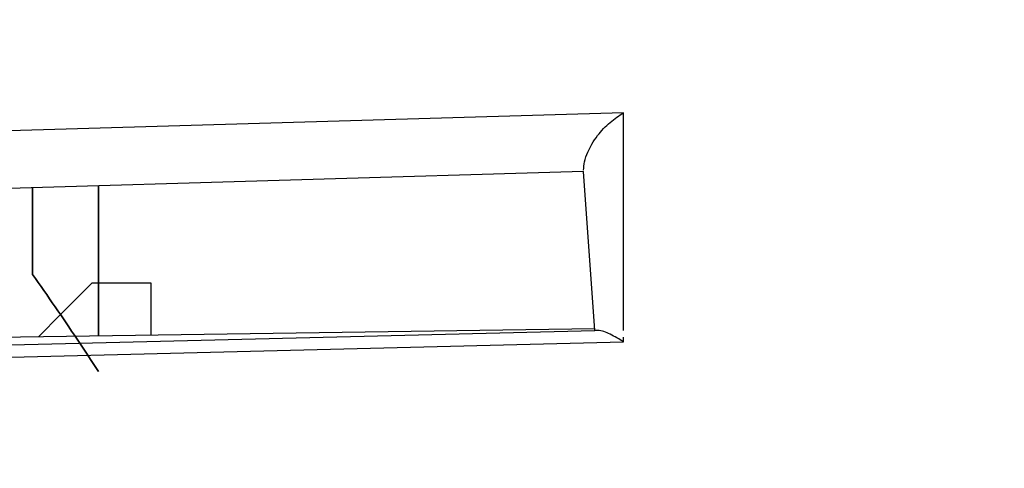
# Model space of a CAD drawing. Extents: x -29.5 to 36.7, y -9.1 to 33.1.
# Drawn here: x -23.9 to -22.4, y 17.1 to 17.8 of the extents above; entities that cross this region are included whole.
import ezdxf

# ---------------------------------------------------------------- set-up
doc = ezdxf.new("R2010")
doc.units = 0
doc.header["$MEASUREMENT"] = 0
doc.linetypes.add('DASHED', pattern=[0.25, 0.15625, -0.09375])
doc.layers.get('Defpoints').update_dxf_attribs({"linetype": 'CONTINUOUS'})
doc.layers.add('DIM', color=140, linetype='CONTINUOUS')
doc.layers.add('OBJ', color=3, linetype='CONTINUOUS')
doc.styles.get("Standard").update_dxf_attribs({"font": 'SIMPLEX.shx'})
doc.dimstyles.new('STANDARD - A-B', dxfattribs={"dimtxt": 0.125, "dimasz": 0.125, "dimexe": 0.0625, "dimexo": 0.0625, "dimgap": 0.045, "dimtad": 0, "dimtih": 1, "dimtoh": 1, "dimdec": 4, "dimzin": 4, "dimdsep": 46, "dimtxsty": 'STANDARD', "dimcen": 0, "dimclrd": 256, "dimclre": 256, "dimclrt": 256, "dimaunit": 1, "dimazin": 1, "dimtm": 1e-09, "dimtfac": 1, "dimtdec": 4, "dimtofl": 0, "dimtmove": 0, "dimatfit": 2, "dimfxl": 1, "dimtolj": 1, "dimtzin": 4, "dimlwd": -1, "dimlwe": -1, "dimarcsym": 0})

# ---------------------------------------------------------------- blocks, each defined once
blk = doc.blocks.new('*D46')
at = {"layer": 'Defpoints', "color": 0}
for p in [(-25.2722, 28.6921), (-25.2722, 17.4018), (0.3483, 16.5717)]:
    blk.add_point(p, dxfattribs=at)
at = {"layer": 'DIM'}
for p, q in [((-25.2722, 17.6518), (-25.2722, 28.9421)), ((0.3483, 16.8217), (0.3483, 28.9421)), ((-24.7722, 28.6921), (-13.1419, 28.6921)), ((-0.1517, 28.6921), (-11.7819, 28.6921))]:
    blk.add_line(p, q, dxfattribs=at)
for points in [[(-24.7722, 28.7754), (-24.7722, 28.6088), (-25.2722, 28.6921)], [(-0.1517, 28.7754), (-0.1517, 28.6088), (0.3483, 28.6921)]]:
    blk.add_solid(points, dxfattribs=at)
at = {"layer": 'DIM', "insert": (-12.4619, 28.6921), "char_height": 0.5, "attachment_point": 5}
blk.add_mtext('\\A1;(C)', dxfattribs=at)

msp = doc.modelspace()

# ---------------------------------------------------------------- linework, layer by layer
at = {"layer": 'OBJ', "color": 152, "linetype": 'Continuous'}
for p, q in [((-22.96348, 17.61909), (-24.79174, 17.5653)), ((-22.96348, 17.28861), (-22.96348, 17.61909)), ((-23.02429, 17.5298), (-24.78954, 17.47785)), ((-23.0069, 17.28884), (-23.02429, 17.5298)), ((-24.77762, 17.26665), (-23.0071, 17.29152)), ((-24.79111, 17.24437), (-23.0069, 17.28884)), ((-22.96348, 17.27128), (-22.96348, 17.27882)), ((-24.79174, 17.2257), (-22.96348, 17.27128))]:
    msp.add_line(p, q, dxfattribs=at)
at = {"layer": 'OBJ', "color": 150, "linetype": 'Continuous'}
for p, q in [((-23.85993, 17.50521), (-23.85993, 17.37378)), ((-23.85993, 17.37378), (-23.85993, 17.50521)), ((-23.75993, 17.50815), (-23.75993, 17.28094)), ((-23.75993, 17.28094), (-23.75993, 17.50815)), ((-23.85559, 17.36765), (-23.85993, 17.37378)), ((-23.85993, 17.37378), (-23.85559, 17.36765)), ((-23.85126, 17.36151), (-23.85559, 17.36765)), ((-23.85559, 17.36765), (-23.85126, 17.36151)), ((-23.84695, 17.35538), (-23.85126, 17.36151)), ((-23.85126, 17.36151), (-23.84695, 17.35538)), ((-23.84266, 17.34924), (-23.84695, 17.35538)), ((-23.84695, 17.35538), (-23.84266, 17.34924)), ((-23.83838, 17.34311), (-23.84266, 17.34924)), ((-23.84266, 17.34924), (-23.83838, 17.34311)), ((-23.83412, 17.33697), (-23.83838, 17.34311)), ((-23.83838, 17.34311), (-23.83412, 17.33697)), ((-23.82987, 17.33084), (-23.83412, 17.33697)), ((-23.83412, 17.33697), (-23.82987, 17.33084)), ((-23.82563, 17.3247), (-23.82987, 17.33084)), ((-23.82987, 17.33084), (-23.82563, 17.3247)), ((-23.82141, 17.31857), (-23.82563, 17.3247)), ((-23.82563, 17.3247), (-23.82141, 17.31857)), ((-23.81744, 17.31277), (-23.85053, 17.27967)), ((-23.81721, 17.31243), (-23.82141, 17.31857)), ((-23.82141, 17.31857), (-23.81721, 17.31243)), ((-23.81302, 17.3063), (-23.81721, 17.31243)), ((-23.81721, 17.31243), (-23.81302, 17.3063)), ((-23.80885, 17.30016), (-23.81302, 17.3063)), ((-23.81302, 17.3063), (-23.80885, 17.30016)), ((-23.80469, 17.29403), (-23.80885, 17.30016)), ((-23.80885, 17.30016), (-23.80469, 17.29403)), ((-23.80054, 17.28789), (-23.80469, 17.29403)), ((-23.80469, 17.29403), (-23.80054, 17.28789)), ((-23.79641, 17.28176), (-23.80054, 17.28789)), ((-23.80054, 17.28789), (-23.79641, 17.28176)), ((-23.7923, 17.27562), (-23.79641, 17.28176)), ((-23.79641, 17.28176), (-23.7923, 17.27562)), ((-23.7882, 17.26949), (-23.7923, 17.27562)), ((-23.7923, 17.27562), (-23.7882, 17.26949)), ((-23.78412, 17.26335), (-23.7882, 17.26949)), ((-23.7882, 17.26949), (-23.78412, 17.26335)), ((-23.78005, 17.25722), (-23.78412, 17.26335)), ((-23.78412, 17.26335), (-23.78005, 17.25722)), ((-23.77599, 17.25108), (-23.78005, 17.25722)), ((-23.78005, 17.25722), (-23.77599, 17.25108)), ((-23.77195, 17.24495), (-23.77599, 17.25108)), ((-23.77599, 17.25108), (-23.77195, 17.24495)), ((-23.76793, 17.23881), (-23.77195, 17.24495)), ((-23.77195, 17.24495), (-23.76793, 17.23881)), ((-23.76392, 17.23268), (-23.76793, 17.23881)), ((-23.76793, 17.23881), (-23.76392, 17.23268)), ((-23.75993, 17.22654), (-23.76392, 17.23268)), ((-23.76392, 17.23268), (-23.75993, 17.22654))]:
    msp.add_line(p, q, dxfattribs=at)
at = {"layer": 'OBJ', "color": 150, "linetype": 'DASHED'}
for p, q in [((-23.76979, 17.36041), (-23.81744, 17.31277)), ((-23.67979, 17.36041), (-23.76979, 17.36041)), ((-23.67979, 17.28207), (-23.67979, 17.36041))]:
    msp.add_line(p, q, dxfattribs=at)
at = {"layer": 'OBJ', "color": 150, "linetype": 'Continuous', "extrusion": (-1, 0, 0)}
msp.add_arc((-15.59541, -6.13017, 23.85993), 1.885, 160.63621, 199.36379, dxfattribs=at)
at = {"layer": 'OBJ', "color": 152, "linetype": 'Continuous'}
for points, knots in [([(-23.02429, 17.53169), (-23.02394, 17.53604), (-23.02359, 17.54038), (-23.02271, 17.54463), (-23.02169, 17.54956), (-23.01995, 17.55436), (-23.01791, 17.55901), (-23.01605, 17.56326), (-23.01395, 17.56739), (-23.0116, 17.57137), (-23.00897, 17.57584), (-23.00604, 17.58012), (-23.00289, 17.58425), (-22.99729, 17.59162), (-22.99102, 17.59851), (-22.98398, 17.60446), (-22.97757, 17.60986), (-22.97053, 17.61448), (-22.96348, 17.61909)], [0, 0, 0, 0, 0.1666667, 0.1666667, 0.1666667, 0.3333333, 0.3333333, 0.3333333, 0.5, 0.5, 0.5, 0.6666667, 0.6666667, 0.6666667, 0.8333333, 0.8333333, 0.8333333, 1, 1, 1, 1]), ([(-22.96348, 17.27128), (-22.97014, 17.27542), (-22.97679, 17.27956), (-22.98399, 17.2831), (-22.98999, 17.28605), (-22.99637, 17.28859), (-23.00292, 17.28866), (-23.00424, 17.28868), (-23.00557, 17.28859), (-23.00689, 17.28851)], [0, 0, 0, 0, 0.3333333, 0.3333333, 0.3333333, 0.6666667, 0.6666667, 0.6666667, 1, 1, 1, 1])]:
    msp.add_open_spline(points, degree=3, knots=knots, dxfattribs=at)

# ---------------------------------------------------------------- dimensions: what is measured, and where the dimension line sits
at = {"layer": 'DIM'}
dim = msp.add_linear_dim(base=(-25.27217, 28.6921), p1=(0.34834, 16.57166), p2=(-25.27217, 17.40175), text='(C)', dimstyle='STANDARD - A-B', override={"dimscale": 4}, dxfattribs=at)
dim.commit()
dim.dimension.update_dxf_attribs({"geometry": '*D46', "text_midpoint": (-12.46191, 28.6921)})

doc.saveas('drawing.dxf')
